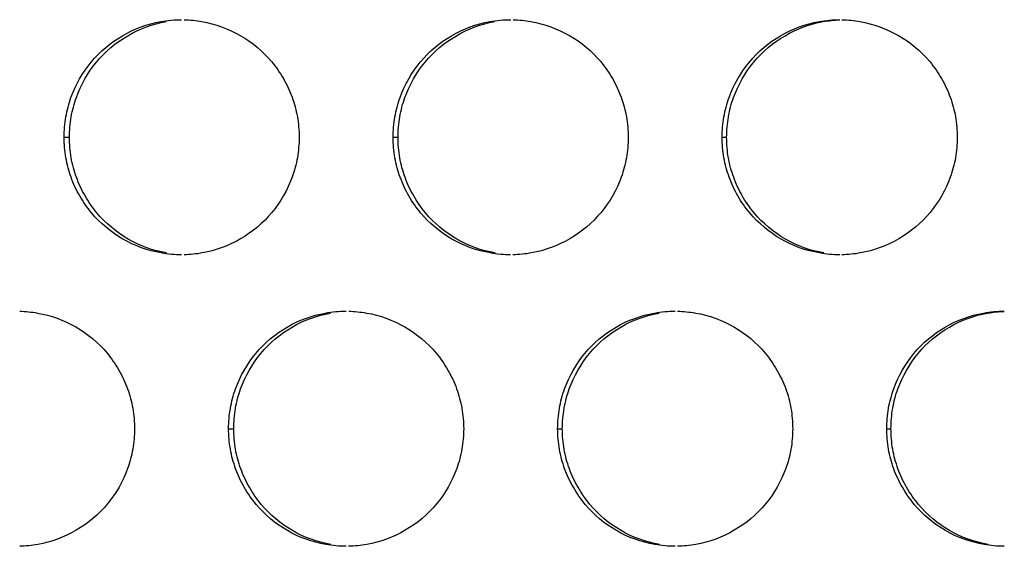
# Model space of a CAD drawing. Extents: x 6 to 291, y 6 to 205.
# Drawn here: x 31 to 33, y 59 to 60 of the extents above; entities that cross this region are included whole.
import ezdxf

# ---------------------------------------------------------------- set-up
doc = ezdxf.new("R2010")
doc.units = 0
doc.header["$MEASUREMENT"] = 0
doc.layers.add('3面図', color=6, linetype='Continuous')

# ---------------------------------------------------------------- blocks, each defined once
blk = doc.blocks.new('AI9-BLK1')
at = {"layer": '3面図', "color": 254}
for p, q in [((-36.3968, 2.4798), (-36.3855, 2.4798)), ((-35.697, 2.4798), (-35.6865, 2.4798)), ((-34.9971, 2.4798), (-34.9876, 2.4798)), ((-36.047, 1.86), (-36.036, 1.86)), ((-35.3471, 1.86), (-35.3371, 1.86)), ((-34.6471, 1.86), (-34.6381, 1.86))]:
    blk.add_line(p, q, dxfattribs=at)
at = {"layer": '3面図', "color": 7}
for points, knots in [([(-36.3968, 2.4798), (-36.3968, 2.4942), (-36.3956, 2.5087), (-36.393, 2.5232), (-36.3906, 2.5373), (-36.3868, 2.5511), (-36.3822, 2.5645), (-36.3724, 2.5917), (-36.3577, 2.6172), (-36.3391, 2.6396), (-36.3205, 2.662), (-36.2978, 2.6813), (-36.2725, 2.6958), (-36.2475, 2.7106), (-36.2196, 2.7206), (-36.191, 2.7258), (-36.1765, 2.7285), (-36.1617, 2.7299), (-36.1469, 2.7299)], [0, 0, 0, 0, 1, 1, 1, 2, 2, 2, 3, 3, 3, 4, 4, 4, 5, 5, 5, 6, 6, 6, 6]), ([(-36.3855, 2.4798), (-36.3853, 2.4942), (-36.3841, 2.5087), (-36.3817, 2.5232), (-36.3793, 2.5373), (-36.3756, 2.5511), (-36.3706, 2.5645), (-36.3608, 2.5917), (-36.3464, 2.6172), (-36.3279, 2.6396), (-36.3092, 2.662), (-36.2866, 2.6813), (-36.2613, 2.6958), (-36.2361, 2.7106), (-36.2084, 2.7206), (-36.18, 2.7258)], [0, 0, 0, 0, 1, 1, 1, 2, 2, 2, 3, 3, 3, 4, 4, 4, 5, 5, 5, 5]), ([(-36.1412, 2.7295), (-36.1288, 2.7295), (-36.1162, 2.7285), (-36.1038, 2.7261), (-36.0752, 2.7209), (-36.0473, 2.7109), (-36.022, 2.6961), (-35.9969, 2.682), (-35.9741, 2.6631), (-35.9555, 2.6407), (-35.946, 2.6293), (-35.9376, 2.6172), (-35.9304, 2.6045), (-35.923, 2.5917), (-35.9169, 2.5787), (-35.9119, 2.5649), (-35.9069, 2.5514), (-35.9033, 2.5373), (-35.9007, 2.5235), (-35.8983, 2.5091), (-35.8969, 2.4946), (-35.8969, 2.4798)], [0, 0, 0, 0, 1, 1, 1, 2, 2, 2, 3, 3, 3, 4, 4, 4, 5, 5, 5, 6, 6, 6, 7, 7, 7, 7]), ([(-35.697, 2.4798), (-35.6968, 2.4942), (-35.6956, 2.5087), (-35.6932, 2.5232), (-35.6908, 2.5373), (-35.687, 2.5511), (-35.6821, 2.5645), (-35.6723, 2.5917), (-35.6577, 2.6172), (-35.6391, 2.6396), (-35.6205, 2.662), (-35.5977, 2.6813), (-35.5726, 2.6958), (-35.5474, 2.7106), (-35.5197, 2.7206), (-35.4911, 2.7258), (-35.4765, 2.7285), (-35.4617, 2.7299), (-35.4468, 2.7299)], [0, 0, 0, 0, 1, 1, 1, 2, 2, 2, 3, 3, 3, 4, 4, 4, 5, 5, 5, 6, 6, 6, 6]), ([(-35.6865, 2.4798), (-35.6865, 2.4942), (-35.6852, 2.5087), (-35.6828, 2.5232), (-35.6803, 2.5373), (-35.6766, 2.5511), (-35.6718, 2.5645), (-35.662, 2.5917), (-35.6474, 2.6172), (-35.6289, 2.6396), (-35.6101, 2.662), (-35.5876, 2.6813), (-35.5623, 2.6958), (-35.5373, 2.7106), (-35.5094, 2.7206), (-35.481, 2.7258)], [0, 0, 0, 0, 1, 1, 1, 2, 2, 2, 3, 3, 3, 4, 4, 4, 5, 5, 5, 5]), ([(-35.4419, 2.7299), (-35.4291, 2.7295), (-35.4165, 2.7285), (-35.404, 2.7261), (-35.3752, 2.7209), (-35.3473, 2.7109), (-35.3221, 2.6961), (-35.2968, 2.682), (-35.2741, 2.6631), (-35.2555, 2.6407), (-35.246, 2.6293), (-35.2377, 2.6172), (-35.2305, 2.6045), (-35.2231, 2.5917), (-35.2169, 2.5787), (-35.2119, 2.5649), (-35.2071, 2.5514), (-35.2033, 2.5373), (-35.2009, 2.5235), (-35.1983, 2.5091), (-35.1971, 2.4946), (-35.1971, 2.4798)], [0, 0, 0, 0, 1, 1, 1, 2, 2, 2, 3, 3, 3, 4, 4, 4, 5, 5, 5, 6, 6, 6, 7, 7, 7, 7]), ([(-34.9971, 2.4798), (-34.9969, 2.4942), (-34.9957, 2.5087), (-34.9933, 2.5232), (-34.9907, 2.5373), (-34.9871, 2.5511), (-34.9823, 2.5645), (-34.9725, 2.5917), (-34.9578, 2.6172), (-34.9392, 2.6396), (-34.9206, 2.662), (-34.8979, 2.6813), (-34.8727, 2.6958), (-34.8476, 2.7106), (-34.8197, 2.7206), (-34.7911, 2.7258), (-34.7766, 2.7285), (-34.7618, 2.7299), (-34.747, 2.7299)], [0, 0, 0, 0, 1, 1, 1, 2, 2, 2, 3, 3, 3, 4, 4, 4, 5, 5, 5, 6, 6, 6, 6]), ([(-34.9876, 2.4798), (-34.9874, 2.4942), (-34.9862, 2.5087), (-34.9838, 2.5232), (-34.9812, 2.5373), (-34.9776, 2.5511), (-34.9728, 2.5645), (-34.963, 2.5917), (-34.9483, 2.6172), (-34.9299, 2.6396), (-34.9111, 2.662), (-34.8886, 2.6813), (-34.8634, 2.6958), (-34.8383, 2.7106), (-34.8105, 2.7206), (-34.7821, 2.7258), (-34.7704, 2.7278), (-34.7587, 2.7292), (-34.747, 2.7295)], [0, 0, 0, 0, 1, 1, 1, 2, 2, 2, 3, 3, 3, 4, 4, 4, 5, 5, 5, 6, 6, 6, 6]), ([(-34.7425, 2.7299), (-34.7296, 2.7295), (-34.7167, 2.7285), (-34.7041, 2.7261), (-34.6753, 2.7209), (-34.6474, 2.7109), (-34.6223, 2.6961), (-34.5969, 2.682), (-34.5742, 2.6631), (-34.5556, 2.6407), (-34.5461, 2.6293), (-34.5379, 2.6172), (-34.5305, 2.6045), (-34.5232, 2.5917), (-34.517, 2.5787), (-34.512, 2.5649), (-34.507, 2.5514), (-34.5034, 2.5373), (-34.5008, 2.5235), (-34.4982, 2.5091), (-34.4972, 2.4946), (-34.497, 2.4798)], [0, 0, 0, 0, 1, 1, 1, 2, 2, 2, 3, 3, 3, 4, 4, 4, 5, 5, 5, 6, 6, 6, 7, 7, 7, 7]), ([(-36.1469, 2.2297), (-36.1614, 2.2297), (-36.1758, 2.231), (-36.1901, 2.2338), (-36.2187, 2.2386), (-36.2465, 2.2486), (-36.2718, 2.2631), (-36.2969, 2.2779), (-36.3197, 2.2968), (-36.3384, 2.3189), (-36.3477, 2.3306), (-36.3562, 2.3423), (-36.3636, 2.3551), (-36.3708, 2.3678), (-36.377, 2.3813), (-36.382, 2.3947), (-36.3868, 2.4081), (-36.3906, 2.4219), (-36.393, 2.4364), (-36.3956, 2.4505), (-36.3968, 2.4653), (-36.3968, 2.4798)], [0, 0, 0, 0, 1, 1, 1, 2, 2, 2, 3, 3, 3, 4, 4, 4, 5, 5, 5, 6, 6, 6, 7, 7, 7, 7]), ([(-36.1789, 2.2338), (-36.2074, 2.2386), (-36.2353, 2.2486), (-36.2606, 2.2631), (-36.2857, 2.2779), (-36.3085, 2.2968), (-36.3271, 2.3189), (-36.3364, 2.3306), (-36.3448, 2.3423), (-36.3522, 2.3551), (-36.3593, 2.3678), (-36.3657, 2.3813), (-36.3705, 2.3947), (-36.3755, 2.4081), (-36.3793, 2.4219), (-36.3817, 2.4364), (-36.3843, 2.4505), (-36.3853, 2.4653), (-36.3855, 2.4798)], [0, 0, 0, 0, 1, 1, 1, 2, 2, 2, 3, 3, 3, 4, 4, 4, 5, 5, 5, 6, 6, 6, 6]), ([(-35.8969, 2.4798), (-35.8969, 2.4653), (-35.8983, 2.4505), (-35.9007, 2.4364), (-35.9031, 2.4222), (-35.9069, 2.4088), (-35.9118, 2.395), (-35.9216, 2.3678), (-35.9362, 2.3423), (-35.9547, 2.3199), (-35.9734, 2.2975), (-35.996, 2.2782), (-36.0213, 2.2638), (-36.0465, 2.249), (-36.0742, 2.2386), (-36.1028, 2.2338), (-36.1155, 2.2314), (-36.1285, 2.23), (-36.1415, 2.23)], [0, 0, 0, 0, 1, 1, 1, 2, 2, 2, 3, 3, 3, 4, 4, 4, 5, 5, 5, 6, 6, 6, 6]), ([(-35.447, 2.2297), (-35.4615, 2.2297), (-35.4758, 2.231), (-35.4901, 2.2338), (-35.5187, 2.2386), (-35.5466, 2.2486), (-35.5719, 2.2631), (-35.5971, 2.2779), (-35.6198, 2.2968), (-35.6384, 2.3189), (-35.6479, 2.3303), (-35.6563, 2.3423), (-35.6635, 2.3551), (-35.6708, 2.3678), (-35.677, 2.3813), (-35.682, 2.3947), (-35.687, 2.4081), (-35.6908, 2.4219), (-35.6932, 2.4364), (-35.6956, 2.4505), (-35.6968, 2.4653), (-35.697, 2.4798)], [0, 0, 0, 0, 1, 1, 1, 2, 2, 2, 3, 3, 3, 4, 4, 4, 5, 5, 5, 6, 6, 6, 7, 7, 7, 7]), ([(-35.4799, 2.2338), (-35.5085, 2.2386), (-35.5362, 2.2486), (-35.5616, 2.2631), (-35.5869, 2.2779), (-35.6095, 2.2968), (-35.6282, 2.3189), (-35.6375, 2.3303), (-35.6458, 2.3423), (-35.6532, 2.3551), (-35.6604, 2.3678), (-35.6666, 2.3813), (-35.6716, 2.3947), (-35.6765, 2.4081), (-35.6803, 2.4219), (-35.6827, 2.4364), (-35.6852, 2.4505), (-35.6865, 2.4653), (-35.6865, 2.4798)], [0, 0, 0, 0, 1, 1, 1, 2, 2, 2, 3, 3, 3, 4, 4, 4, 5, 5, 5, 6, 6, 6, 6]), ([(-35.1971, 2.4798), (-35.1971, 2.4653), (-35.1983, 2.4505), (-35.2009, 2.4364), (-35.2033, 2.4222), (-35.2069, 2.4088), (-35.2117, 2.395), (-35.2215, 2.3678), (-35.2362, 2.3423), (-35.2548, 2.3199), (-35.2734, 2.2975), (-35.2961, 2.2782), (-35.3214, 2.2638), (-35.3466, 2.249), (-35.3743, 2.2386), (-35.4029, 2.2338), (-35.4158, 2.2314), (-35.4289, 2.23), (-35.442, 2.23)], [0, 0, 0, 0, 1, 1, 1, 2, 2, 2, 3, 3, 3, 4, 4, 4, 5, 5, 5, 6, 6, 6, 6]), ([(-34.7471, 2.2297), (-34.7614, 2.2297), (-34.7759, 2.231), (-34.79, 2.2338), (-34.8188, 2.2386), (-34.8467, 2.2486), (-34.8719, 2.2631), (-34.8972, 2.2779), (-34.9197, 2.2968), (-34.9385, 2.3189), (-34.9478, 2.3303), (-34.9563, 2.3423), (-34.9637, 2.3551), (-34.9707, 2.3678), (-34.9771, 2.3813), (-34.9821, 2.3947), (-34.9869, 2.4081), (-34.9907, 2.4219), (-34.9933, 2.4364), (-34.9957, 2.4505), (-34.9969, 2.4653), (-34.9971, 2.4798)], [0, 0, 0, 0, 1, 1, 1, 2, 2, 2, 3, 3, 3, 4, 4, 4, 5, 5, 5, 6, 6, 6, 7, 7, 7, 7]), ([(-34.7809, 2.2338), (-34.8095, 2.2386), (-34.8374, 2.2486), (-34.8626, 2.2631), (-34.8879, 2.2779), (-34.9106, 2.2968), (-34.9292, 2.3189), (-34.9385, 2.3303), (-34.947, 2.3423), (-34.9542, 2.3551), (-34.9614, 2.3678), (-34.9676, 2.3813), (-34.9726, 2.3947), (-34.9776, 2.4081), (-34.9812, 2.4219), (-34.9838, 2.4364), (-34.9864, 2.4505), (-34.9874, 2.4653), (-34.9876, 2.4798)], [0, 0, 0, 0, 1, 1, 1, 2, 2, 2, 3, 3, 3, 4, 4, 4, 5, 5, 5, 6, 6, 6, 6]), ([(-34.497, 2.4798), (-34.4972, 2.4653), (-34.4984, 2.4505), (-34.5008, 2.4364), (-34.5034, 2.4222), (-34.507, 2.4088), (-34.5118, 2.395), (-34.5217, 2.3678), (-34.5363, 2.3423), (-34.5549, 2.3199), (-34.5735, 2.2975), (-34.5961, 2.2782), (-34.6214, 2.2638), (-34.6466, 2.249), (-34.6745, 2.2386), (-34.703, 2.2338), (-34.716, 2.2314), (-34.7292, 2.23), (-34.7427, 2.23)], [0, 0, 0, 0, 1, 1, 1, 2, 2, 2, 3, 3, 3, 4, 4, 4, 5, 5, 5, 6, 6, 6, 6]), ([(-36.4911, 2.1098), (-36.4785, 2.1094), (-36.4661, 2.1084), (-36.4537, 2.106), (-36.4251, 2.1008), (-36.3973, 2.0912), (-36.372, 2.0764), (-36.3467, 2.0619), (-36.3241, 2.0429), (-36.3054, 2.0209), (-36.2961, 2.0092), (-36.2876, 1.9971), (-36.2802, 1.9844), (-36.273, 1.9716), (-36.267, 1.9585), (-36.2618, 1.9451), (-36.257, 1.9313), (-36.2532, 1.9175), (-36.2508, 1.9034), (-36.2482, 1.8889), (-36.247, 1.8745), (-36.247, 1.86)], [0, 0, 0, 0, 1, 1, 1, 2, 2, 2, 3, 3, 3, 4, 4, 4, 5, 5, 5, 6, 6, 6, 7, 7, 7, 7]), ([(-36.047, 1.86), (-36.0468, 1.8745), (-36.0456, 1.8889), (-36.043, 1.9034), (-36.0408, 1.9175), (-36.037, 1.931), (-36.0322, 1.9448), (-36.0223, 1.9716), (-36.0077, 1.9971), (-35.9891, 2.0199), (-35.9705, 2.0423), (-35.9478, 2.0615), (-35.9224, 2.076), (-35.8975, 2.0908), (-35.8697, 2.1008), (-35.8411, 2.106), (-35.8265, 2.1084), (-35.8117, 2.1101), (-35.7969, 2.1098)], [0, 0, 0, 0, 1, 1, 1, 2, 2, 2, 3, 3, 3, 4, 4, 4, 5, 5, 5, 6, 6, 6, 6]), ([(-36.036, 1.86), (-36.0358, 1.8745), (-36.0346, 1.8889), (-36.0322, 1.9034), (-36.0298, 1.9175), (-36.0261, 1.931), (-36.0213, 1.9448), (-36.0115, 1.9716), (-35.9969, 1.9971), (-35.9783, 2.0199), (-35.9596, 2.0423), (-35.9371, 2.0615), (-35.9118, 2.076), (-35.8868, 2.0908), (-35.8589, 2.1008), (-35.8303, 2.106)], [0, 0, 0, 0, 1, 1, 1, 2, 2, 2, 3, 3, 3, 4, 4, 4, 5, 5, 5, 5]), ([(-35.7915, 2.1098), (-35.779, 2.1094), (-35.7664, 2.1084), (-35.7538, 2.106), (-35.7252, 2.1012), (-35.6973, 2.0912), (-35.6722, 2.0764), (-35.6468, 2.0619), (-35.6241, 2.0429), (-35.6055, 2.0209), (-35.596, 2.0092), (-35.5878, 1.9971), (-35.5803, 1.9844), (-35.5731, 1.9716), (-35.5669, 1.9585), (-35.5619, 1.9451), (-35.5569, 1.9313), (-35.5533, 1.9175), (-35.5509, 1.9034), (-35.5483, 1.8889), (-35.5471, 1.8745), (-35.5469, 1.86)], [0, 0, 0, 0, 1, 1, 1, 2, 2, 2, 3, 3, 3, 4, 4, 4, 5, 5, 5, 6, 6, 6, 7, 7, 7, 7]), ([(-35.3471, 1.86), (-35.3468, 1.8745), (-35.3456, 1.8889), (-35.3431, 1.9034), (-35.3407, 1.9175), (-35.3371, 1.931), (-35.3323, 1.9448), (-35.3223, 1.9716), (-35.3078, 1.9971), (-35.2892, 2.0199), (-35.2705, 2.0423), (-35.2479, 2.0615), (-35.2226, 2.076), (-35.1974, 2.0908), (-35.1697, 2.1008), (-35.1411, 2.106), (-35.1265, 2.1084), (-35.1118, 2.1101), (-35.097, 2.1098)], [0, 0, 0, 0, 1, 1, 1, 2, 2, 2, 3, 3, 3, 4, 4, 4, 5, 5, 5, 6, 6, 6, 6]), ([(-35.3371, 1.86), (-35.3369, 1.8745), (-35.3357, 1.8889), (-35.3333, 1.9034), (-35.3307, 1.9175), (-35.3271, 1.931), (-35.3223, 1.9448), (-35.3125, 1.9716), (-35.2978, 1.9971), (-35.2794, 2.0199), (-35.2608, 2.0423), (-35.2381, 2.0615), (-35.2128, 2.076), (-35.1878, 2.0908), (-35.16, 2.1008), (-35.1314, 2.106)], [0, 0, 0, 0, 1, 1, 1, 2, 2, 2, 3, 3, 3, 4, 4, 4, 5, 5, 5, 5]), ([(-35.092, 2.1098), (-35.0793, 2.1094), (-35.0665, 2.1084), (-35.0539, 2.106), (-35.0252, 2.1012), (-34.9974, 2.0912), (-34.9721, 2.0764), (-34.947, 2.0619), (-34.9242, 2.0429), (-34.9054, 2.0209), (-34.8961, 2.0095), (-34.8879, 1.9971), (-34.8805, 1.9844), (-34.8732, 1.9716), (-34.8669, 1.9585), (-34.8619, 1.9451), (-34.857, 1.9313), (-34.8533, 1.9175), (-34.8508, 1.9034), (-34.8484, 1.8889), (-34.8472, 1.8745), (-34.8471, 1.86)], [0, 0, 0, 0, 1, 1, 1, 2, 2, 2, 3, 3, 3, 4, 4, 4, 5, 5, 5, 6, 6, 6, 7, 7, 7, 7]), ([(-34.6471, 1.86), (-34.6469, 1.8745), (-34.6457, 1.8889), (-34.6433, 1.9034), (-34.6407, 1.9175), (-34.6371, 1.931), (-34.6323, 1.9448), (-34.6224, 1.9716), (-34.6078, 1.9971), (-34.5892, 2.0199), (-34.5706, 2.0423), (-34.548, 2.0615), (-34.5227, 2.076), (-34.4975, 2.0908), (-34.4696, 2.1008), (-34.4411, 2.106), (-34.4266, 2.1084), (-34.4118, 2.1101), (-34.397, 2.1098)], [0, 0, 0, 0, 1, 1, 1, 2, 2, 2, 3, 3, 3, 4, 4, 4, 5, 5, 5, 6, 6, 6, 6]), ([(-34.6381, 1.86), (-34.6379, 1.8745), (-34.6367, 1.8889), (-34.6343, 1.9034), (-34.6317, 1.9175), (-34.6283, 1.931), (-34.6233, 1.9448), (-34.6136, 1.9716), (-34.5988, 1.9971), (-34.5804, 2.0199), (-34.5618, 2.0423), (-34.5391, 2.0615), (-34.5139, 2.076), (-34.4888, 2.0908), (-34.461, 2.1008), (-34.4324, 2.106), (-34.4207, 2.1081), (-34.4088, 2.1091), (-34.397, 2.1094)], [0, 0, 0, 0, 1, 1, 1, 2, 2, 2, 3, 3, 3, 4, 4, 4, 5, 5, 5, 6, 6, 6, 6]), ([(-36.247, 1.86), (-36.247, 1.8455), (-36.2482, 1.8307), (-36.2508, 1.8166), (-36.2532, 1.8025), (-36.257, 1.7887), (-36.2618, 1.7753), (-36.2714, 1.748), (-36.2862, 1.7225), (-36.3047, 1.7002), (-36.3233, 1.6778), (-36.346, 1.6585), (-36.3713, 1.644), (-36.3965, 1.6292), (-36.4242, 1.6189), (-36.4528, 1.6137), (-36.4656, 1.6116), (-36.4783, 1.6102), (-36.4912, 1.6099)], [0, 0, 0, 0, 1, 1, 1, 2, 2, 2, 3, 3, 3, 4, 4, 4, 5, 5, 5, 6, 6, 6, 6]), ([(-35.7969, 1.6099), (-35.8115, 1.6099), (-35.8258, 1.6113), (-35.8401, 1.6137), (-35.8687, 1.6189), (-35.8966, 1.6285), (-35.9218, 1.6433), (-35.9471, 1.6578), (-35.9698, 1.6767), (-35.9884, 1.6991), (-35.9979, 1.7105), (-36.0062, 1.7225), (-36.0136, 1.7353), (-36.0208, 1.748), (-36.027, 1.7611), (-36.032, 1.7746), (-36.0368, 1.7883), (-36.0406, 1.8021), (-36.043, 1.8163), (-36.0456, 1.8307), (-36.0468, 1.8452), (-36.047, 1.86)], [0, 0, 0, 0, 1, 1, 1, 2, 2, 2, 3, 3, 3, 4, 4, 4, 5, 5, 5, 6, 6, 6, 7, 7, 7, 7]), ([(-35.8294, 1.6137), (-35.858, 1.6189), (-35.8858, 1.6285), (-35.9111, 1.6433), (-35.9362, 1.6578), (-35.959, 1.6767), (-35.9776, 1.6991), (-35.987, 1.7105), (-35.9953, 1.7225), (-36.0027, 1.7353), (-36.0099, 1.748), (-36.0161, 1.7611), (-36.021, 1.7746), (-36.026, 1.7883), (-36.0298, 1.8021), (-36.0322, 1.8163), (-36.0346, 1.8307), (-36.0358, 1.8452), (-36.036, 1.86)], [0, 0, 0, 0, 1, 1, 1, 2, 2, 2, 3, 3, 3, 4, 4, 4, 5, 5, 5, 6, 6, 6, 6]), ([(-35.5469, 1.86), (-35.5471, 1.8455), (-35.5483, 1.8307), (-35.5509, 1.8166), (-35.5533, 1.8025), (-35.5569, 1.7887), (-35.5617, 1.7753), (-35.5716, 1.748), (-35.5862, 1.7225), (-35.6046, 1.7002), (-35.6234, 1.6778), (-35.646, 1.6585), (-35.6713, 1.644), (-35.6964, 1.6292), (-35.7242, 1.6189), (-35.7528, 1.6137), (-35.7657, 1.6116), (-35.7788, 1.6102), (-35.7917, 1.6099)], [0, 0, 0, 0, 1, 1, 1, 2, 2, 2, 3, 3, 3, 4, 4, 4, 5, 5, 5, 6, 6, 6, 6]), ([(-35.097, 1.6099), (-35.1115, 1.6099), (-35.1258, 1.6113), (-35.1401, 1.6137), (-35.1687, 1.6189), (-35.1966, 1.6285), (-35.2219, 1.6433), (-35.2472, 1.6578), (-35.2698, 1.6767), (-35.2884, 1.6991), (-35.2978, 1.7105), (-35.3063, 1.7225), (-35.3135, 1.7353), (-35.3208, 1.748), (-35.3271, 1.7611), (-35.3321, 1.7746), (-35.3369, 1.7883), (-35.3407, 1.8021), (-35.3431, 1.8163), (-35.3457, 1.8307), (-35.3468, 1.8452), (-35.3471, 1.86)], [0, 0, 0, 0, 1, 1, 1, 2, 2, 2, 3, 3, 3, 4, 4, 4, 5, 5, 5, 6, 6, 6, 7, 7, 7, 7]), ([(-35.1304, 1.6137), (-35.159, 1.6189), (-35.1869, 1.6285), (-35.2121, 1.6433), (-35.2374, 1.6578), (-35.2601, 1.6767), (-35.2786, 1.6991), (-35.288, 1.7105), (-35.2963, 1.7225), (-35.3037, 1.7353), (-35.3109, 1.748), (-35.3173, 1.7611), (-35.3221, 1.7746), (-35.3271, 1.7883), (-35.3307, 1.8021), (-35.3333, 1.8163), (-35.3357, 1.8307), (-35.3369, 1.8452), (-35.3371, 1.86)], [0, 0, 0, 0, 1, 1, 1, 2, 2, 2, 3, 3, 3, 4, 4, 4, 5, 5, 5, 6, 6, 6, 6]), ([(-34.8471, 1.86), (-34.8472, 1.8455), (-34.8484, 1.8307), (-34.8508, 1.8166), (-34.8533, 1.8025), (-34.8569, 1.7887), (-34.8619, 1.7753), (-34.8715, 1.748), (-34.8863, 1.7225), (-34.9048, 1.7002), (-34.9235, 1.6778), (-34.9461, 1.6585), (-34.9714, 1.644), (-34.9966, 1.6292), (-35.0243, 1.6189), (-35.0529, 1.6137), (-35.066, 1.6113), (-35.0791, 1.6102), (-35.0923, 1.6099)], [0, 0, 0, 0, 1, 1, 1, 2, 2, 2, 3, 3, 3, 4, 4, 4, 5, 5, 5, 6, 6, 6, 6]), ([(-34.3971, 1.6099), (-34.4114, 1.6099), (-34.4259, 1.6113), (-34.44, 1.6137), (-34.4688, 1.6189), (-34.4967, 1.6285), (-34.522, 1.6433), (-34.5472, 1.6578), (-34.5699, 1.6767), (-34.5885, 1.6991), (-34.598, 1.7105), (-34.6062, 1.7225), (-34.6136, 1.7353), (-34.6209, 1.748), (-34.6273, 1.7611), (-34.6321, 1.7746), (-34.6369, 1.7883), (-34.6407, 1.8021), (-34.6433, 1.8163), (-34.6457, 1.8307), (-34.6469, 1.8452), (-34.6471, 1.86)], [0, 0, 0, 0, 1, 1, 1, 2, 2, 2, 3, 3, 3, 4, 4, 4, 5, 5, 5, 6, 6, 6, 7, 7, 7, 7]), ([(-34.4316, 1.6137), (-34.46, 1.6189), (-34.4879, 1.6285), (-34.5132, 1.6433), (-34.5384, 1.6578), (-34.5611, 1.6767), (-34.5797, 1.6991), (-34.589, 1.7105), (-34.5975, 1.7225), (-34.6047, 1.7353), (-34.6121, 1.748), (-34.6183, 1.7611), (-34.6231, 1.7746), (-34.6281, 1.7883), (-34.6317, 1.8021), (-34.6343, 1.8163), (-34.6367, 1.8307), (-34.6379, 1.8452), (-34.6381, 1.86)], [0, 0, 0, 0, 1, 1, 1, 2, 2, 2, 3, 3, 3, 4, 4, 4, 5, 5, 5, 6, 6, 6, 6])]:
    blk.add_open_spline(points, degree=3, knots=knots, dxfattribs=at)

msp = doc.modelspace()

# ---------------------------------------------------------------- block references
at = {"layer": '3面図', "color": 7}
msp.add_blockref('AI9-BLK1', (67.5729, 57.0808), dxfattribs=at)

doc.saveas('drawing.dxf')
